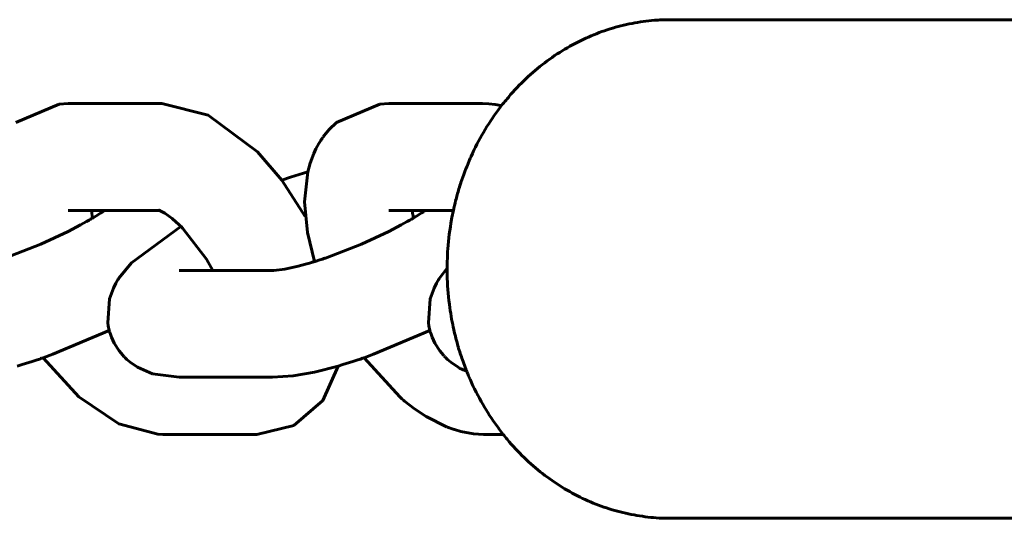
# Model space of a CAD drawing. Units: millimetres. Extents: x 58 to 257, y 90 to 247.
# Drawn here: x 83 to 84, y 179 to 179 of the extents above; entities that cross this region are included whole.
import ezdxf

# ---------------------------------------------------------------- set-up
doc = ezdxf.new("R2010")
doc.units = ezdxf.units.MM
doc.layers.add('(c)Бетон', color=250, linetype='Continuous')
doc.layers.add('(c)Канатная лестница', color=7, linetype='Continuous')

msp = doc.modelspace()

# ---------------------------------------------------------------- linework, layer by layer
at = {"layer": '(c)Бетон', "lineweight": 60}
for p, q in [((84.4004, 179.2679), (83.7804, 179.2679)), ((83.2095, 179.1736), (83.1045, 179.1736)), ((83.5695, 179.1736), (83.4645, 179.1736)), ((83.2072, 179.0536), (83.1045, 179.0536)), ((83.1045, 179.0536), (83.1045, 179.0536)), ((83.5368, 179.0536), (83.4645, 179.0536)), ((83.4645, 179.0536), (83.4645, 179.0536)), ((83.229, 178.9863), (83.334, 178.9863)), ((83.229, 178.8663), (83.334, 178.8663)), ((83.2112, 178.8022), (83.3162, 178.8022)), ((83.5712, 178.8022), (83.5927, 178.8022)), ((84.4004, 178.7079), (83.7804, 178.7079))]:
    msp.add_line(p, q, dxfattribs=at)
for points, knots in [([(83.554, 178.8677), (83.5533, 178.8694), (83.5526, 178.8711), (83.5515, 178.8738), (83.5511, 178.8748), (83.5497, 178.8785), (83.5487, 178.8812), (83.546, 178.8888), (83.5445, 178.8938), (83.5426, 178.8994), (83.5425, 178.9), (83.5414, 178.9037), (83.5405, 178.9068), (83.5389, 178.9132), (83.5381, 178.9165), (83.5364, 178.9237), (83.5359, 178.9277), (83.5349, 178.9316), (83.5349, 178.9317), (83.5342, 178.9359), (83.5335, 178.9402), (83.5314, 178.9553), (83.5304, 178.9663), (83.5299, 178.9811), (83.5298, 178.9849), (83.53, 178.996), (83.5301, 179.0032), (83.5315, 179.0216), (83.5329, 179.0327), (83.5354, 179.047), (83.5361, 179.0503), (83.5377, 179.0573), (83.5385, 179.061), (83.54, 179.0669), (83.5405, 179.069), (83.5424, 179.0758), (83.5438, 179.0804), (83.5481, 179.0933), (83.5514, 179.1013), (83.5552, 179.1111), (83.556, 179.1127), (83.5609, 179.1236), (83.5656, 179.1326), (83.5758, 179.15), (83.5812, 179.1583), (83.5884, 179.168), (83.5896, 179.1697), (83.5943, 179.1755), (83.5977, 179.1797), (83.6074, 179.1909), (83.614, 179.1977), (83.6278, 179.2103), (83.6349, 179.2162), (83.6495, 179.227), (83.6571, 179.232), (83.6725, 179.2409), (83.6804, 179.2449), (83.6964, 179.2519), (83.7045, 179.255), (83.7209, 179.2601), (83.7291, 179.2622), (83.7458, 179.2654), (83.7541, 179.2665), (83.7681, 179.2677), (83.7737, 179.2679), (83.7797, 179.2679), (83.78, 179.2679), (83.7804, 179.2679)], [0, 0, 0, 0, 0.124651, 0.124651, 0.193849, 0.193849, 0.387697, 0.387697, 0.730474, 0.730474, 0.775395, 0.775395, 0.986465, 0.986465, 1.210784, 1.210784, 1.472962, 1.472962, 1.476776, 1.476776, 1.758189, 1.758189, 2.481513, 2.481513, 2.730434, 2.730434, 3.204837, 3.204837, 3.939134, 3.939134, 4.162089, 4.162089, 4.412399, 4.412399, 4.557743, 4.557743, 4.876021, 4.876021, 5.458037, 5.458037, 5.57329, 5.57329, 6.256412, 6.256412, 6.927066, 6.927066, 7.072398, 7.072398, 7.436937, 7.436937, 8.086172, 8.086172, 8.724683, 8.724683, 9.352351, 9.352351, 9.97234, 9.97234, 10.583025, 10.583025, 11.188465, 11.188465, 11.789994, 11.789994, 12.189478, 12.189478, 12.214257, 12.214257, 12.214257, 12.214257]), ([(83.7804, 178.7079), (83.772, 178.7079), (83.7636, 178.7084), (83.7469, 178.7103), (83.7386, 178.7117), (83.7221, 178.7154), (83.7139, 178.7178), (83.6978, 178.7234), (83.6898, 178.7266), (83.6741, 178.7341), (83.6664, 178.7383), (83.6514, 178.7476), (83.6441, 178.7527), (83.6298, 178.7637), (83.6229, 178.7697), (83.6097, 178.7826), (83.6033, 178.7894), (83.5957, 178.7985), (83.5942, 178.8003), (83.5896, 178.8062), (83.5866, 178.8102), (83.578, 178.8224), (83.5728, 178.8307), (83.5628, 178.8484), (83.5582, 178.8579), (83.554, 178.8677)], [0, 0, 0, 0, 0.598192, 0.598192, 1.197951, 1.197951, 1.799564, 1.799564, 2.405314, 2.405314, 3.019623, 3.019623, 3.640243, 3.640243, 4.270672, 4.270672, 4.911345, 4.911345, 5.074382, 5.074382, 5.419099, 5.419099, 6.080181, 6.080181, 6.785743, 6.785743, 6.785743, 6.785743])]:
    msp.add_open_spline(points, degree=3, knots=knots, dxfattribs=at)
at = {"layer": '(c)Канатная лестница', "lineweight": 60}
for p, q in [((83.0945, 179.1731), (83.0458, 179.1525)), ((83.1045, 179.1736), (83.0945, 179.1731)), ((83.2095, 179.1736), (83.2616, 179.1607)), ((83.4545, 179.1731), (83.4058, 179.1525)), ((83.4645, 179.1736), (83.4545, 179.1731)), ((83.5695, 179.1736), (83.5767, 179.1734)), ((83.5767, 179.1734), (83.5839, 179.1726)), ((83.5839, 179.1726), (83.5903, 179.1715)), ((83.5903, 179.1715), (83.591, 179.1714)), ((83.2616, 179.1607), (83.3169, 179.1195)), ((83.3975, 179.1445), (83.3919, 179.1378)), ((83.4058, 179.1525), (83.3975, 179.1445)), ((83.3881, 179.1324), (83.3867, 179.1301)), ((83.3889, 179.1336), (83.3881, 179.1324)), ((83.3899, 179.135), (83.3889, 179.1336)), ((83.3904, 179.1358), (83.3899, 179.135)), ((83.3907, 179.1361), (83.3904, 179.1358)), ((83.3908, 179.1363), (83.3907, 179.1361)), ((83.3909, 179.1364), (83.3908, 179.1363)), ((83.391, 179.1366), (83.3909, 179.1365)), ((83.3909, 179.1365), (83.3909, 179.1365)), ((83.3909, 179.1365), (83.3909, 179.1364)), ((83.3911, 179.1367), (83.391, 179.1367)), ((83.391, 179.1367), (83.391, 179.1366)), ((83.391, 179.1366), (83.391, 179.1366)), ((83.3912, 179.1368), (83.3911, 179.1368)), ((83.3911, 179.1368), (83.3911, 179.1368)), ((83.3911, 179.1368), (83.3911, 179.1367)), ((83.3911, 179.1367), (83.3911, 179.1367)), ((83.3911, 179.1367), (83.3911, 179.1367)), ((83.3911, 179.1367), (83.3911, 179.1367)), ((83.3913, 179.137), (83.3912, 179.1369)), ((83.3912, 179.1369), (83.3912, 179.1368)), ((83.3914, 179.1371), (83.3913, 179.137)), ((83.3915, 179.1373), (83.3914, 179.1372)), ((83.3914, 179.1372), (83.3914, 179.1371)), ((83.3916, 179.1375), (83.3915, 179.1373)), ((83.3919, 179.1378), (83.3916, 179.1375)), ((83.3826, 179.1228), (83.3801, 179.1175)), ((83.3859, 179.1289), (83.3826, 179.1228)), ((83.3867, 179.1301), (83.3859, 179.1289)), ((83.3169, 179.1195), (83.3442, 179.0876)), ((83.3801, 179.1175), (83.376, 179.1066)), ((83.376, 179.1066), (83.3734, 179.0969)), ((83.3541, 179.091), (83.3442, 179.0876)), ((83.3442, 179.0876), (83.3706, 179.0469)), ((83.3638, 179.0941), (83.3541, 179.091)), ((83.3734, 179.0969), (83.3638, 179.0941)), ((83.3734, 179.0969), (83.3699, 179.0634)), ((83.3699, 179.0634), (83.3731, 179.029)), ((83.1297, 179.0438), (83.1281, 179.0429)), ((83.1305, 179.0443), (83.1297, 179.0438)), ((83.131, 179.0446), (83.1305, 179.0443)), ((83.1307, 179.0536), (83.1307, 179.0536)), ((83.1307, 179.0536), (83.1307, 179.0536)), ((83.1307, 179.0536), (83.1307, 179.0536)), ((83.1307, 179.0536), (83.1307, 179.0535)), ((83.1307, 179.0535), (83.1307, 179.0535)), ((83.1307, 179.0535), (83.1307, 179.0535)), ((83.1307, 179.0535), (83.1307, 179.0535)), ((83.1307, 179.0535), (83.1307, 179.0535)), ((83.1307, 179.0535), (83.1307, 179.0535)), ((83.1307, 179.0535), (83.1307, 179.0535)), ((83.1307, 179.0535), (83.1307, 179.0535)), ((83.1307, 179.0535), (83.1307, 179.0535)), ((83.1307, 179.0535), (83.1307, 179.0534)), ((83.1307, 179.0534), (83.1307, 179.0533)), ((83.1307, 179.0533), (83.1307, 179.0531)), ((83.1307, 179.0531), (83.1308, 179.0528)), ((83.1308, 179.0528), (83.1309, 179.052)), ((83.1309, 179.052), (83.1311, 179.0505)), ((83.1314, 179.0448), (83.131, 179.0446)), ((83.1311, 179.0505), (83.1316, 179.0477)), ((83.1321, 179.0453), (83.1314, 179.0448)), ((83.1316, 179.0477), (83.1321, 179.0455)), ((83.1325, 179.0455), (83.1321, 179.0453)), ((83.1321, 179.0455), (83.1321, 179.0455)), ((83.1321, 179.0455), (83.1321, 179.0455)), ((83.1321, 179.0455), (83.1321, 179.0455)), ((83.1321, 179.0455), (83.1321, 179.0454)), ((83.1321, 179.0454), (83.1321, 179.0454)), ((83.1321, 179.0454), (83.1321, 179.0454)), ((83.1321, 179.0454), (83.1321, 179.0454)), ((83.1321, 179.0454), (83.1321, 179.0454)), ((83.1321, 179.0454), (83.1321, 179.0454)), ((83.1321, 179.0454), (83.1321, 179.0453)), ((83.1321, 179.0453), (83.1321, 179.0453)), ((83.1384, 179.0492), (83.1325, 179.0455)), ((83.1412, 179.051), (83.1384, 179.0492)), ((83.1425, 179.0519), (83.1412, 179.051)), ((83.1432, 179.0523), (83.1425, 179.0519)), ((83.1439, 179.0527), (83.1432, 179.0523)), ((83.1441, 179.0529), (83.1439, 179.0527)), ((83.1442, 179.053), (83.1441, 179.0529)), ((83.1444, 179.0531), (83.1442, 179.053)), ((83.1446, 179.0533), (83.1444, 179.0531)), ((83.1452, 179.0536), (83.1446, 179.0533)), ((83.2065, 179.0539), (83.2064, 179.0539)), ((83.2064, 179.0539), (83.2064, 179.0539)), ((83.2064, 179.0539), (83.2064, 179.0539)), ((83.2064, 179.0539), (83.2064, 179.0539)), ((83.2064, 179.0539), (83.2064, 179.0539)), ((83.2064, 179.0539), (83.2064, 179.0539)), ((83.2064, 179.0539), (83.2064, 179.0539)), ((83.2064, 179.0539), (83.2064, 179.0539)), ((83.2064, 179.0539), (83.2064, 179.0539)), ((83.2064, 179.0539), (83.2065, 179.0539)), ((83.2066, 179.0539), (83.2065, 179.0539)), ((83.2065, 179.0539), (83.2065, 179.0539)), ((83.2065, 179.0539), (83.2065, 179.0539)), ((83.2065, 179.0539), (83.2065, 179.0539)), ((83.2065, 179.0539), (83.2066, 179.0539)), ((83.2073, 179.0536), (83.2066, 179.0539)), ((83.2066, 179.0539), (83.2067, 179.0539)), ((83.2067, 179.0539), (83.207, 179.0538)), ((83.2074, 179.0536), (83.2073, 179.0536)), ((83.2079, 179.0533), (83.2074, 179.0536)), ((83.2131, 179.0505), (83.2079, 179.0533)), ((83.2212, 179.0445), (83.2131, 179.0505)), ((83.2259, 179.0405), (83.2212, 179.0445)), ((83.3706, 179.0469), (83.3707, 179.0469)), ((83.4897, 179.0438), (83.4881, 179.0429)), ((83.4905, 179.0443), (83.4897, 179.0438)), ((83.491, 179.0446), (83.4905, 179.0443)), ((83.4907, 179.0536), (83.4907, 179.0536)), ((83.4907, 179.0536), (83.4907, 179.0536)), ((83.4907, 179.0536), (83.4907, 179.0536)), ((83.4907, 179.0536), (83.4907, 179.0535)), ((83.4907, 179.0535), (83.4907, 179.0535)), ((83.4907, 179.0535), (83.4907, 179.0535)), ((83.4907, 179.0535), (83.4907, 179.0535)), ((83.4907, 179.0535), (83.4907, 179.0535)), ((83.4907, 179.0535), (83.4907, 179.0535)), ((83.4907, 179.0535), (83.4907, 179.0535)), ((83.4907, 179.0535), (83.4907, 179.0535)), ((83.4907, 179.0535), (83.4907, 179.0535)), ((83.4907, 179.0535), (83.4907, 179.0534)), ((83.4907, 179.0534), (83.4907, 179.0533)), ((83.4907, 179.0533), (83.4907, 179.0531)), ((83.4907, 179.0531), (83.4908, 179.0528)), ((83.4908, 179.0528), (83.4909, 179.052)), ((83.4909, 179.052), (83.4911, 179.0505)), ((83.4914, 179.0448), (83.491, 179.0446)), ((83.4911, 179.0505), (83.4916, 179.0477)), ((83.4921, 179.0453), (83.4914, 179.0448)), ((83.4916, 179.0477), (83.4921, 179.0455)), ((83.4921, 179.0455), (83.4921, 179.0455)), ((83.4921, 179.0455), (83.4921, 179.0455)), ((83.4921, 179.0455), (83.4921, 179.0455)), ((83.4921, 179.0455), (83.4921, 179.0454)), ((83.4925, 179.0455), (83.4921, 179.0453)), ((83.4921, 179.0454), (83.4921, 179.0454)), ((83.4921, 179.0454), (83.4921, 179.0454)), ((83.4921, 179.0454), (83.4921, 179.0454)), ((83.4921, 179.0454), (83.4921, 179.0454)), ((83.4921, 179.0454), (83.4921, 179.0454)), ((83.4921, 179.0454), (83.4921, 179.0453)), ((83.4921, 179.0453), (83.4921, 179.0453)), ((83.4984, 179.0492), (83.4925, 179.0455)), ((83.5012, 179.051), (83.4984, 179.0492)), ((83.5025, 179.0519), (83.5012, 179.051)), ((83.5032, 179.0523), (83.5025, 179.0519)), ((83.5039, 179.0527), (83.5032, 179.0523)), ((83.5041, 179.0529), (83.5039, 179.0527)), ((83.5042, 179.053), (83.5041, 179.0529)), ((83.5044, 179.0531), (83.5042, 179.053)), ((83.5046, 179.0533), (83.5044, 179.0531)), ((83.5052, 179.0536), (83.5046, 179.0533)), ((83.1184, 179.0374), (83.1044, 179.03)), ((83.125, 179.0411), (83.1184, 179.0374)), ((83.1281, 179.0429), (83.125, 179.0411)), ((83.2308, 179.0358), (83.1754, 178.9947)), ((83.2284, 179.0382), (83.2259, 179.0405)), ((83.2296, 179.037), (83.2284, 179.0382)), ((83.2302, 179.0364), (83.2296, 179.037)), ((83.2305, 179.0361), (83.2302, 179.0364)), ((83.2309, 179.0357), (83.2305, 179.0361)), ((83.2312, 179.0355), (83.2309, 179.0357)), ((83.2331, 179.0334), (83.2312, 179.0355)), ((83.2597, 178.9989), (83.2331, 179.0334)), ((83.4784, 179.0374), (83.4644, 179.03)), ((83.485, 179.0411), (83.4784, 179.0374)), ((83.4881, 179.0429), (83.485, 179.0411)), ((83.1044, 179.03), (83.0737, 179.0157)), ((83.3731, 179.029), (83.381, 178.9963)), ((83.4644, 179.03), (83.4337, 179.0157)), ((83.0737, 179.0157), (83.0333, 179.0002)), ((83.4337, 179.0157), (83.3933, 179.0002)), ((83.3913, 178.9996), (83.3899, 178.9991)), ((83.392, 178.9998), (83.3913, 178.9996)), ((83.3923, 178.9999), (83.392, 178.9998)), ((83.3925, 179), (83.3923, 178.9999)), ((83.3926, 179), (83.3925, 179)), ((83.3927, 179), (83.3926, 179)), ((83.3926, 179), (83.3926, 179)), ((83.3928, 179.0001), (83.3927, 179)), ((83.3929, 179.0001), (83.3928, 179.0001)), ((83.393, 179.0001), (83.3929, 179.0001)), ((83.3931, 179.0001), (83.393, 179.0001)), ((83.393, 179.0001), (83.393, 179.0001)), ((83.3932, 179.0002), (83.3931, 179.0002)), ((83.3931, 179.0002), (83.3931, 179.0002)), ((83.3931, 179.0002), (83.3931, 179.0001)), ((83.3933, 179.0002), (83.3932, 179.0002)), ((83.1754, 178.9947), (83.1614, 178.9776)), ((83.267, 178.9863), (83.2597, 178.9989)), ((83.3625, 178.9911), (83.3476, 178.9879)), ((83.371, 178.9933), (83.3625, 178.9911)), ((83.3755, 178.9946), (83.371, 178.9933)), ((83.3777, 178.9953), (83.3755, 178.9946)), ((83.3789, 178.9956), (83.3777, 178.9953)), ((83.3795, 178.9958), (83.3789, 178.9956)), ((83.3798, 178.9959), (83.3795, 178.9958)), ((83.3801, 178.996), (83.3798, 178.9959)), ((83.3802, 178.996), (83.3801, 178.996)), ((83.3803, 178.996), (83.3802, 178.996)), ((83.3804, 178.9961), (83.3803, 178.996)), ((83.3805, 178.9961), (83.3804, 178.9961)), ((83.3807, 178.9961), (83.3805, 178.9961)), ((83.381, 178.9962), (83.3807, 178.9961)), ((83.3816, 178.9964), (83.381, 178.9962)), ((83.3871, 178.9982), (83.3816, 178.9964)), ((83.3899, 178.9991), (83.3871, 178.9982)), ((83.5298, 178.9887), (83.5214, 178.9776)), ((83.1612, 178.9772), (83.1609, 178.9767)), ((83.1614, 178.9776), (83.1612, 178.9772)), ((83.3346, 178.9863), (83.334, 178.9863)), ((83.334, 178.9863), (83.334, 178.9863)), ((83.3349, 178.9863), (83.3346, 178.9863)), ((83.3351, 178.9863), (83.3349, 178.9863)), ((83.3352, 178.9863), (83.3351, 178.9863)), ((83.3476, 178.9879), (83.3352, 178.9863)), ((83.3352, 178.9863), (83.3352, 178.9863)), ((83.5212, 178.9772), (83.5209, 178.9767)), ((83.5214, 178.9776), (83.5212, 178.9772)), ((83.1553, 178.9665), (83.1509, 178.9545)), ((83.158, 178.972), (83.1553, 178.9665)), ((83.1595, 178.9745), (83.158, 178.972)), ((83.1603, 178.9758), (83.1595, 178.9745)), ((83.1607, 178.9764), (83.1603, 178.9758)), ((83.1609, 178.9767), (83.1607, 178.9764)), ((83.5153, 178.9665), (83.5109, 178.9545)), ((83.518, 178.972), (83.5153, 178.9665)), ((83.5195, 178.9745), (83.518, 178.972)), ((83.5203, 178.9758), (83.5195, 178.9745)), ((83.5207, 178.9764), (83.5203, 178.9758)), ((83.5209, 178.9767), (83.5207, 178.9764)), ((83.1509, 178.9545), (83.149, 178.9275)), ((83.5109, 178.9545), (83.509, 178.9275)), ((83.149, 178.9275), (83.1495, 178.9242)), ((83.1495, 178.9242), (83.1506, 178.919)), ((83.509, 178.9275), (83.5095, 178.9242)), ((83.5095, 178.9242), (83.5106, 178.919)), ((83.1506, 178.919), (83.0873, 178.8921)), ((83.1506, 178.919), (83.1509, 178.9178)), ((83.1509, 178.9178), (83.1511, 178.9172)), ((83.1511, 178.9172), (83.1513, 178.9165)), ((83.1513, 178.9165), (83.1519, 178.9147)), ((83.1519, 178.9147), (83.1531, 178.9114)), ((83.1531, 178.9114), (83.1561, 178.9048)), ((83.5106, 178.919), (83.4473, 178.8921)), ((83.5106, 178.919), (83.5109, 178.9178)), ((83.5109, 178.9178), (83.5111, 178.9172)), ((83.5111, 178.9172), (83.5113, 178.9165)), ((83.5113, 178.9165), (83.5119, 178.9147)), ((83.5119, 178.9147), (83.5131, 178.9114)), ((83.5131, 178.9114), (83.5161, 178.9048)), ((83.1561, 178.9048), (83.1618, 178.8959)), ((83.5161, 178.9048), (83.5218, 178.8959)), ((83.0873, 178.8921), (83.0766, 178.8882)), ((83.1618, 178.8959), (83.1657, 178.8911)), ((83.1657, 178.8911), (83.1661, 178.8906)), ((83.1661, 178.8906), (83.1663, 178.8904)), ((83.1663, 178.8904), (83.1664, 178.8903)), ((83.1664, 178.8903), (83.1666, 178.8901)), ((83.1666, 178.8901), (83.1667, 178.89)), ((83.1667, 178.89), (83.1671, 178.8895)), ((83.1671, 178.8895), (83.1676, 178.8891)), ((83.1676, 178.8891), (83.1685, 178.8882)), ((83.4473, 178.8921), (83.4366, 178.8882)), ((83.5218, 178.8959), (83.5257, 178.8911)), ((83.5257, 178.8911), (83.5261, 178.8906)), ((83.5261, 178.8906), (83.5263, 178.8904)), ((83.5263, 178.8904), (83.5264, 178.8903)), ((83.5264, 178.8903), (83.5266, 178.8901)), ((83.5266, 178.8901), (83.5267, 178.89)), ((83.5267, 178.89), (83.5271, 178.8895)), ((83.5271, 178.8895), (83.5276, 178.8891)), ((83.5276, 178.8891), (83.5285, 178.8882)), ((83.0528, 178.8805), (83.0474, 178.8789)), ((83.064, 178.884), (83.0528, 178.8805)), ((83.0697, 178.8859), (83.064, 178.884)), ((83.0726, 178.8868), (83.0697, 178.8859)), ((83.074, 178.8873), (83.0726, 178.8868)), ((83.0747, 178.8876), (83.074, 178.8873)), ((83.0755, 178.8878), (83.0747, 178.8876)), ((83.0757, 178.8879), (83.0755, 178.8878)), ((83.0759, 178.888), (83.0757, 178.8879)), ((83.0761, 178.888), (83.0759, 178.888)), ((83.0766, 178.8882), (83.0761, 178.888)), ((83.0766, 178.8882), (83.1166, 178.8443)), ((83.1685, 178.8882), (83.1703, 178.8864)), ((83.1703, 178.8864), (83.1741, 178.8832)), ((83.1741, 178.8832), (83.1822, 178.8777)), ((83.1822, 178.8777), (83.1991, 178.8703)), ((83.4074, 178.8789), (83.381, 178.8722)), ((83.4074, 178.8789), (83.3905, 178.8402)), ((83.4128, 178.8805), (83.4074, 178.8789)), ((83.424, 178.884), (83.4128, 178.8805)), ((83.4297, 178.8859), (83.424, 178.884)), ((83.4326, 178.8868), (83.4297, 178.8859)), ((83.434, 178.8873), (83.4326, 178.8868)), ((83.4347, 178.8876), (83.434, 178.8873)), ((83.4355, 178.8878), (83.4347, 178.8876)), ((83.4357, 178.8879), (83.4355, 178.8878)), ((83.4359, 178.888), (83.4357, 178.8879)), ((83.4361, 178.888), (83.4359, 178.888)), ((83.4366, 178.8882), (83.4361, 178.888)), ((83.4366, 178.8882), (83.4766, 178.8443)), ((83.5285, 178.8882), (83.5303, 178.8864)), ((83.5303, 178.8864), (83.5341, 178.8832)), ((83.5341, 178.8832), (83.5422, 178.8777)), ((83.5422, 178.8777), (83.5439, 178.8767)), ((83.1991, 178.8703), (83.229, 178.8663)), ((83.357, 178.8679), (83.334, 178.8663)), ((83.381, 178.8722), (83.357, 178.8679)), ((83.5439, 178.8767), (83.5445, 178.8763)), ((83.5445, 178.8763), (83.5449, 178.8762)), ((83.5449, 178.8762), (83.545, 178.8761)), ((83.545, 178.8761), (83.5454, 178.8759)), ((83.5454, 178.8759), (83.5462, 178.8755)), ((83.5462, 178.8755), (83.5477, 178.8748)), ((83.5477, 178.8748), (83.5507, 178.8734)), ((83.5507, 178.8734), (83.5519, 178.8729)), ((83.1166, 178.8443), (83.1613, 178.8141)), ((83.3905, 178.8402), (83.3579, 178.812)), ((83.4766, 178.8443), (83.4792, 178.842)), ((83.4792, 178.842), (83.4794, 178.8419)), ((83.4794, 178.8419), (83.4795, 178.8418)), ((83.4795, 178.8418), (83.4797, 178.8416)), ((83.4797, 178.8416), (83.4799, 178.8415)), ((83.4799, 178.8415), (83.48, 178.8413)), ((83.48, 178.8413), (83.4802, 178.8411)), ((83.4802, 178.8411), (83.4806, 178.8409)), ((83.4806, 178.8409), (83.4806, 178.8408)), ((83.4806, 178.8408), (83.4807, 178.8407)), ((83.4807, 178.8407), (83.4809, 178.8406)), ((83.4809, 178.8406), (83.4813, 178.8403)), ((83.4813, 178.8403), (83.4821, 178.8396)), ((83.4821, 178.8396), (83.4837, 178.8384)), ((83.4837, 178.8384), (83.4868, 178.8358)), ((83.4868, 178.8358), (83.4932, 178.8309)), ((83.4932, 178.8309), (83.5062, 178.8222)), ((83.1613, 178.8141), (83.2051, 178.8024)), ((83.3579, 178.812), (83.3162, 178.8022)), ((83.5062, 178.8222), (83.5292, 178.8107)), ((83.2051, 178.8024), (83.2108, 178.8022)), ((83.2108, 178.8022), (83.2112, 178.8022)), ((83.5292, 178.8107), (83.5294, 178.8106)), ((83.5294, 178.8106), (83.5296, 178.8105)), ((83.5296, 178.8105), (83.5296, 178.8105)), ((83.5296, 178.8105), (83.5296, 178.8105)), ((83.5296, 178.8105), (83.5297, 178.8105)), ((83.5297, 178.8105), (83.5297, 178.8105)), ((83.5297, 178.8105), (83.5297, 178.8105)), ((83.5297, 178.8105), (83.5298, 178.8105)), ((83.5298, 178.8105), (83.5299, 178.8104)), ((83.5299, 178.8104), (83.5299, 178.8104)), ((83.5299, 178.8104), (83.5299, 178.8104)), ((83.5299, 178.8104), (83.53, 178.8104)), ((83.53, 178.8104), (83.53, 178.8104)), ((83.53, 178.8104), (83.5301, 178.8103)), ((83.5301, 178.8103), (83.5303, 178.8102)), ((83.5303, 178.8102), (83.5304, 178.8102)), ((83.5304, 178.8102), (83.5305, 178.8102)), ((83.5305, 178.8102), (83.5307, 178.8101)), ((83.5307, 178.8101), (83.531, 178.81)), ((83.531, 178.81), (83.5315, 178.8098)), ((83.5315, 178.8098), (83.5319, 178.8097)), ((83.5319, 178.8097), (83.5327, 178.8094)), ((83.5327, 178.8094), (83.5343, 178.8088)), ((83.5343, 178.8088), (83.5376, 178.8077)), ((83.5376, 178.8077), (83.538, 178.8075)), ((83.538, 178.8075), (83.5451, 178.8055)), ((83.5451, 178.8055), (83.5596, 178.8029)), ((83.5596, 178.8029), (83.5651, 178.8024)), ((83.5651, 178.8024), (83.5708, 178.8022)), ((83.5708, 178.8022), (83.5712, 178.8022))]:
    msp.add_line(p, q, dxfattribs=at)

doc.saveas('drawing.dxf')
